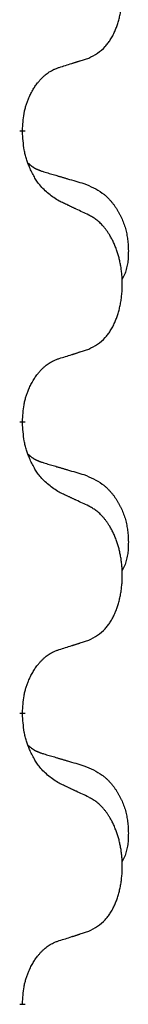
# Model space of a CAD drawing. Units: millimetres. Extents: x -933 to 1672, y -54 to 721.
# Drawn here: x -525 to -524, y 504 to 514 of the extents above; entities that cross this region are included whole.
import ezdxf

# ---------------------------------------------------------------- set-up
doc = ezdxf.new("R2010")
doc.units = ezdxf.units.MM
doc.linetypes.add('SLD_Durchgehend', pattern=[0, 0, 0])

# ---------------------------------------------------------------- blocks, each defined once
blk = doc.blocks.new('HL50WU-0-210', base_point=(369.402, 333.312))
at = {"color": 7, "linetype": 'SLD_Durchgehend', "const_width": 0.0625}
for points in [[(-524.903, 513.092), (-524.903, 513.077)], [(-524.903, 509.917), (-524.903, 509.902)], [(-524.903, 506.742), (-524.903, 506.727)], [(-524.903, 503.567), (-524.903, 503.552)]]:
    blk.add_lwpolyline(points, dxfattribs=at)
at = {"color": 7, "linetype": 'SLD_Durchgehend'}
for points, knots in [([(-524.179, 513.881), (-524.146, 513.898), (-524.081, 513.932), (-524.017, 513.984), (-523.983, 514.024), (-523.969, 514.042), (-523.956, 514.06), (-523.943, 514.08), (-523.93, 514.101), (-523.917, 514.124), (-523.906, 514.147), (-523.895, 514.17), (-523.886, 514.192), (-523.877, 514.214), (-523.869, 514.236), (-523.861, 514.259), (-523.854, 514.283), (-523.847, 514.307), (-523.841, 514.332), (-523.835, 514.357), (-523.83, 514.383), (-523.826, 514.41), (-523.822, 514.436), (-523.819, 514.463), (-523.816, 514.491), (-523.814, 514.518), (-523.813, 514.546), (-523.812, 514.573), (-523.812, 514.599), (-523.812, 514.624), (-523.813, 514.649), (-523.815, 514.674), (-523.817, 514.699), (-523.82, 514.723), (-523.823, 514.748), (-523.826, 514.772), (-523.83, 514.796), (-523.835, 514.82), (-523.84, 514.843), (-523.845, 514.866), (-523.851, 514.889), (-523.857, 514.911), (-523.864, 514.933), (-523.871, 514.955), (-523.88, 514.977), (-523.888, 515), (-523.898, 515.022), (-523.907, 515.044), (-523.917, 515.065), (-523.927, 515.084), (-523.938, 515.104), (-523.951, 515.126), (-523.966, 515.15), (-523.983, 515.175), (-524.002, 515.199), (-524.021, 515.222), (-524.04, 515.243), (-524.059, 515.262), (-524.079, 515.28), (-524.106, 515.3), (-524.139, 515.322), (-524.166, 515.336), (-524.179, 515.344)], [0, 0, 0, 0, 0.11048, 0.22096, 0.2438, 0.266649, 0.289537, 0.312423, 0.338182, 0.363942, 0.389684, 0.415425, 0.43907, 0.462713, 0.48636, 0.510006, 0.535335, 0.560664, 0.585992, 0.611321, 0.638238, 0.665155, 0.692074, 0.718994, 0.746736, 0.774479, 0.802219, 0.829959, 0.855068, 0.880178, 0.905288, 0.930398, 0.955063, 0.979727, 1.004391, 1.029055, 1.05317, 1.077286, 1.101401, 1.125516, 1.148415, 1.171313, 1.194212, 1.217111, 1.241338, 1.265564, 1.289789, 1.314014, 1.33646, 1.358905, 1.381354, 1.403803, 1.434509, 1.465215, 1.495942, 1.526667, 1.553727, 1.58079, 1.607802, 1.634803, 1.680601, 1.726399, 1.726399, 1.726399, 1.726399]), ([(-524.502, 513.779), (-524.479, 513.786), (-524.433, 513.8), (-524.383, 513.816), (-524.352, 513.826), (-524.341, 513.829), (-524.329, 513.833), (-524.317, 513.837), (-524.306, 513.84), (-524.294, 513.844), (-524.283, 513.848), (-524.26, 513.855), (-524.225, 513.866), (-524.194, 513.876), (-524.179, 513.881)], [0, 0, 0, 0, 0.072467, 0.1449339, 0.1570396, 0.1691453, 0.181251, 0.1933566, 0.2054742, 0.2175917, 0.2297093, 0.2418268, 0.2903502, 0.3388736, 0.3388736, 0.3388736, 0.3388736]), ([(-524.903, 513.092), (-524.901, 513.122), (-524.898, 513.184), (-524.89, 513.252), (-524.882, 513.296), (-524.877, 513.317), (-524.871, 513.338), (-524.866, 513.359), (-524.859, 513.378), (-524.853, 513.398), (-524.846, 513.417), (-524.838, 513.437), (-524.828, 513.46), (-524.817, 513.484), (-524.805, 513.507), (-524.792, 513.529), (-524.78, 513.551), (-524.767, 513.571), (-524.753, 513.59), (-524.737, 513.611), (-524.719, 513.633), (-524.699, 513.656), (-524.677, 513.677), (-524.655, 513.696), (-524.633, 513.714), (-524.611, 513.729), (-524.587, 513.743), (-524.562, 513.756), (-524.533, 513.768), (-524.512, 513.776), (-524.502, 513.779)], [0, 0, 0, 0, 0.0921911, 0.1843821, 0.20591, 0.2274409, 0.2489766, 0.2705115, 0.2907895, 0.3110675, 0.3313472, 0.3516275, 0.3780441, 0.4044611, 0.4308749, 0.4572883, 0.4811357, 0.5049824, 0.5288358, 0.5526907, 0.5831984, 0.6137075, 0.6442319, 0.6747535, 0.7017613, 0.7287719, 0.7557302, 0.7826753, 0.8155538, 0.8484323, 0.8484323, 0.8484323, 0.8484323]), ([(-524.502, 512.32), (-524.541, 512.345), (-524.618, 512.396), (-524.692, 512.467), (-524.73, 512.517), (-524.746, 512.539), (-524.76, 512.561), (-524.774, 512.585), (-524.788, 512.61), (-524.801, 512.636), (-524.814, 512.663), (-524.825, 512.689), (-524.835, 512.712), (-524.844, 512.735), (-524.852, 512.757), (-524.859, 512.781), (-524.866, 512.805), (-524.873, 512.829), (-524.879, 512.854), (-524.888, 512.903), (-524.897, 512.978), (-524.901, 513.044), (-524.903, 513.077)], [0, 0, 0, 0, 0.1384339, 0.2768679, 0.3033597, 0.3298585, 0.3563872, 0.3829147, 0.4124908, 0.4420671, 0.4716312, 0.5011954, 0.5251621, 0.5491281, 0.5730953, 0.5970624, 0.6225046, 0.647948, 0.6733839, 0.6988157, 0.7982768, 0.8977379, 0.8977379, 0.8977379, 0.8977379]), ([(-524.839, 512.734), (-524.839, 512.734), (-524.838, 512.733), (-524.835, 512.73), (-524.831, 512.726), (-524.825, 512.72), (-524.819, 512.715), (-524.813, 512.71), (-524.807, 512.705), (-524.8, 512.7), (-524.794, 512.696), (-524.787, 512.691), (-524.781, 512.687), (-524.774, 512.683), (-524.767, 512.679), (-524.76, 512.676), (-524.753, 512.672), (-524.746, 512.669), (-524.739, 512.666), (-524.731, 512.663), (-524.724, 512.66), (-524.717, 512.657), (-524.709, 512.654), (-524.694, 512.649), (-524.671, 512.641), (-524.651, 512.635), (-524.641, 512.632)], [0, 0, 0, 0, 0.001845, 0.0036901, 0.0117985, 0.0199078, 0.0280202, 0.0361323, 0.0440497, 0.0519672, 0.0598837, 0.0678001, 0.0756537, 0.0835073, 0.0913611, 0.0992148, 0.1070839, 0.114953, 0.1228221, 0.1306911, 0.1386101, 0.1465292, 0.1544482, 0.1623671, 0.1943097, 0.2262522, 0.2262522, 0.2262522, 0.2262522]), ([(-524.641, 512.632), (-524.622, 512.626), (-524.583, 512.615), (-524.54, 512.603), (-524.512, 512.594), (-524.497, 512.59), (-524.483, 512.586), (-524.469, 512.582), (-524.454, 512.577), (-524.44, 512.573), (-524.426, 512.569), (-524.386, 512.557), (-524.321, 512.538), (-524.261, 512.52), (-524.231, 512.512)], [0, 0, 0, 0, 0.0597754, 0.1195507, 0.1344951, 0.1494396, 0.164384, 0.1793284, 0.1942733, 0.2092182, 0.2241631, 0.239108, 0.3332541, 0.4274002, 0.4274002, 0.4274002, 0.4274002]), ([(-524.231, 512.512), (-524.196, 512.497), (-524.127, 512.468), (-524.053, 512.426), (-524.008, 512.391), (-523.986, 512.372), (-523.965, 512.351), (-523.945, 512.33), (-523.925, 512.307), (-523.906, 512.283), (-523.888, 512.258), (-523.872, 512.232), (-523.856, 512.206), (-523.841, 512.18), (-523.827, 512.152), (-523.814, 512.124), (-523.803, 512.096), (-523.792, 512.067), (-523.782, 512.037), (-523.774, 512.007), (-523.767, 511.977), (-523.761, 511.947), (-523.756, 511.917), (-523.752, 511.886), (-523.749, 511.855), (-523.747, 511.824), (-523.746, 511.792), (-523.746, 511.761), (-523.747, 511.73), (-523.748, 511.698), (-523.751, 511.667), (-523.755, 511.636), (-523.761, 511.606), (-523.768, 511.576), (-523.777, 511.547), (-523.788, 511.518), (-523.801, 511.489), (-523.811, 511.47), (-523.817, 511.461)], [0, 0, 0, 0, 0.11248, 0.224961, 0.254186, 0.283426, 0.31271, 0.341991, 0.372448, 0.402906, 0.433349, 0.463793, 0.494366, 0.524938, 0.555513, 0.586088, 0.617098, 0.648109, 0.679115, 0.710121, 0.740923, 0.771725, 0.802531, 0.833337, 0.864673, 0.896008, 0.927346, 0.958685, 0.99012, 1.021553, 1.05301, 1.084467, 1.114994, 1.145525, 1.175982, 1.206419, 1.238567, 1.270714, 1.270714, 1.270714, 1.270714]), ([(-524.179, 512.169), (-524.202, 512.18), (-524.247, 512.201), (-524.297, 512.224), (-524.327, 512.238), (-524.339, 512.244), (-524.35, 512.249), (-524.362, 512.255), (-524.374, 512.26), (-524.385, 512.266), (-524.397, 512.271), (-524.42, 512.282), (-524.455, 512.298), (-524.487, 512.313), (-524.502, 512.32)], [0, 0, 0, 0, 0.0753711, 0.1507421, 0.1636224, 0.1765026, 0.1893829, 0.2022632, 0.215138, 0.2280128, 0.2408877, 0.2537625, 0.3052361, 0.3567097, 0.3567097, 0.3567097, 0.3567097]), ([(-524.179, 510.706), (-524.146, 510.723), (-524.081, 510.757), (-524.017, 510.809), (-523.983, 510.849), (-523.969, 510.867), (-523.956, 510.885), (-523.943, 510.905), (-523.93, 510.926), (-523.917, 510.949), (-523.906, 510.972), (-523.895, 510.995), (-523.886, 511.017), (-523.877, 511.039), (-523.869, 511.061), (-523.861, 511.084), (-523.854, 511.108), (-523.847, 511.132), (-523.841, 511.157), (-523.835, 511.182), (-523.83, 511.208), (-523.826, 511.235), (-523.822, 511.261), (-523.819, 511.288), (-523.816, 511.316), (-523.814, 511.343), (-523.813, 511.371), (-523.812, 511.398), (-523.812, 511.424), (-523.812, 511.449), (-523.813, 511.474), (-523.815, 511.499), (-523.817, 511.524), (-523.82, 511.548), (-523.823, 511.573), (-523.826, 511.597), (-523.83, 511.621), (-523.835, 511.645), (-523.84, 511.668), (-523.845, 511.691), (-523.851, 511.714), (-523.857, 511.736), (-523.864, 511.758), (-523.871, 511.78), (-523.88, 511.802), (-523.888, 511.825), (-523.898, 511.847), (-523.907, 511.869), (-523.917, 511.89), (-523.927, 511.909), (-523.938, 511.929), (-523.951, 511.951), (-523.966, 511.975), (-523.983, 512), (-524.002, 512.024), (-524.021, 512.047), (-524.04, 512.068), (-524.059, 512.087), (-524.079, 512.105), (-524.106, 512.125), (-524.139, 512.147), (-524.166, 512.161), (-524.179, 512.169)], [0, 0, 0, 0, 0.11048, 0.22096, 0.2438, 0.266649, 0.289537, 0.312423, 0.338182, 0.363942, 0.389684, 0.415425, 0.43907, 0.462713, 0.48636, 0.510006, 0.535335, 0.560664, 0.585992, 0.611321, 0.638238, 0.665155, 0.692074, 0.718994, 0.746736, 0.774479, 0.802219, 0.829959, 0.855068, 0.880178, 0.905288, 0.930398, 0.955063, 0.979727, 1.004391, 1.029055, 1.05317, 1.077286, 1.101401, 1.125516, 1.148415, 1.171313, 1.194212, 1.217111, 1.241338, 1.265564, 1.289789, 1.314014, 1.33646, 1.358905, 1.381354, 1.403803, 1.434509, 1.465215, 1.495942, 1.526667, 1.553727, 1.58079, 1.607802, 1.634803, 1.680601, 1.726399, 1.726399, 1.726399, 1.726399]), ([(-524.502, 510.604), (-524.479, 510.611), (-524.433, 510.625), (-524.383, 510.641), (-524.352, 510.651), (-524.341, 510.654), (-524.329, 510.658), (-524.317, 510.662), (-524.306, 510.665), (-524.294, 510.669), (-524.283, 510.673), (-524.26, 510.68), (-524.225, 510.691), (-524.194, 510.701), (-524.179, 510.706)], [0, 0, 0, 0, 0.072467, 0.1449339, 0.1570396, 0.1691453, 0.181251, 0.1933566, 0.2054742, 0.2175917, 0.2297093, 0.2418268, 0.2903502, 0.3388736, 0.3388736, 0.3388736, 0.3388736]), ([(-524.903, 509.917), (-524.901, 509.947), (-524.898, 510.009), (-524.89, 510.077), (-524.882, 510.121), (-524.877, 510.142), (-524.871, 510.163), (-524.866, 510.184), (-524.859, 510.203), (-524.853, 510.223), (-524.846, 510.242), (-524.838, 510.262), (-524.828, 510.285), (-524.817, 510.309), (-524.805, 510.332), (-524.792, 510.354), (-524.78, 510.376), (-524.767, 510.396), (-524.753, 510.415), (-524.737, 510.436), (-524.719, 510.458), (-524.699, 510.481), (-524.677, 510.502), (-524.655, 510.521), (-524.633, 510.539), (-524.611, 510.554), (-524.587, 510.568), (-524.562, 510.581), (-524.533, 510.593), (-524.512, 510.601), (-524.502, 510.604)], [0, 0, 0, 0, 0.0921911, 0.1843821, 0.20591, 0.2274409, 0.2489766, 0.2705115, 0.2907895, 0.3110675, 0.3313472, 0.3516275, 0.3780441, 0.4044611, 0.4308749, 0.4572883, 0.4811357, 0.5049824, 0.5288358, 0.5526907, 0.5831984, 0.6137075, 0.6442319, 0.6747535, 0.7017613, 0.7287719, 0.7557302, 0.7826753, 0.8155538, 0.8484323, 0.8484323, 0.8484323, 0.8484323]), ([(-524.502, 509.145), (-524.541, 509.17), (-524.618, 509.221), (-524.692, 509.292), (-524.73, 509.342), (-524.746, 509.364), (-524.76, 509.386), (-524.774, 509.41), (-524.788, 509.435), (-524.801, 509.461), (-524.814, 509.488), (-524.825, 509.514), (-524.835, 509.537), (-524.844, 509.56), (-524.852, 509.582), (-524.859, 509.606), (-524.866, 509.63), (-524.873, 509.654), (-524.879, 509.679), (-524.888, 509.728), (-524.897, 509.803), (-524.901, 509.869), (-524.903, 509.902)], [0, 0, 0, 0, 0.1384339, 0.2768679, 0.3033597, 0.3298585, 0.3563872, 0.3829147, 0.4124908, 0.4420671, 0.4716312, 0.5011954, 0.5251621, 0.5491281, 0.5730953, 0.5970624, 0.6225046, 0.647948, 0.6733839, 0.6988157, 0.7982768, 0.8977379, 0.8977379, 0.8977379, 0.8977379]), ([(-524.839, 509.559), (-524.839, 509.559), (-524.838, 509.558), (-524.835, 509.555), (-524.831, 509.551), (-524.825, 509.545), (-524.819, 509.54), (-524.813, 509.535), (-524.807, 509.53), (-524.8, 509.525), (-524.794, 509.521), (-524.787, 509.516), (-524.781, 509.512), (-524.774, 509.508), (-524.767, 509.504), (-524.76, 509.501), (-524.753, 509.497), (-524.746, 509.494), (-524.739, 509.491), (-524.731, 509.488), (-524.724, 509.485), (-524.717, 509.482), (-524.709, 509.479), (-524.694, 509.474), (-524.671, 509.466), (-524.651, 509.46), (-524.641, 509.457)], [0, 0, 0, 0, 0.001845, 0.0036901, 0.0117985, 0.0199078, 0.0280202, 0.0361323, 0.0440497, 0.0519672, 0.0598837, 0.0678001, 0.0756537, 0.0835073, 0.0913611, 0.0992148, 0.1070839, 0.114953, 0.1228221, 0.1306911, 0.1386101, 0.1465292, 0.1544482, 0.1623671, 0.1943097, 0.2262522, 0.2262522, 0.2262522, 0.2262522]), ([(-524.641, 509.457), (-524.622, 509.451), (-524.583, 509.44), (-524.54, 509.428), (-524.512, 509.419), (-524.497, 509.415), (-524.483, 509.411), (-524.469, 509.407), (-524.454, 509.402), (-524.44, 509.398), (-524.426, 509.394), (-524.386, 509.382), (-524.321, 509.363), (-524.261, 509.345), (-524.231, 509.337)], [0, 0, 0, 0, 0.0597754, 0.1195507, 0.1344951, 0.1494396, 0.164384, 0.1793284, 0.1942733, 0.2092182, 0.2241631, 0.239108, 0.3332541, 0.4274002, 0.4274002, 0.4274002, 0.4274002]), ([(-524.231, 509.337), (-524.196, 509.322), (-524.127, 509.293), (-524.053, 509.251), (-524.008, 509.216), (-523.986, 509.197), (-523.965, 509.176), (-523.945, 509.155), (-523.925, 509.132), (-523.906, 509.108), (-523.888, 509.083), (-523.872, 509.057), (-523.856, 509.031), (-523.841, 509.005), (-523.827, 508.977), (-523.814, 508.949), (-523.803, 508.921), (-523.792, 508.892), (-523.782, 508.862), (-523.774, 508.832), (-523.767, 508.802), (-523.761, 508.772), (-523.756, 508.742), (-523.752, 508.711), (-523.749, 508.68), (-523.747, 508.649), (-523.746, 508.617), (-523.746, 508.586), (-523.747, 508.555), (-523.748, 508.523), (-523.751, 508.492), (-523.755, 508.461), (-523.761, 508.431), (-523.768, 508.401), (-523.777, 508.372), (-523.788, 508.343), (-523.801, 508.314), (-523.811, 508.295), (-523.817, 508.286)], [0, 0, 0, 0, 0.11248, 0.224961, 0.254186, 0.283426, 0.31271, 0.341991, 0.372448, 0.402906, 0.433349, 0.463793, 0.494366, 0.524938, 0.555513, 0.586088, 0.617098, 0.648109, 0.679115, 0.710121, 0.740923, 0.771725, 0.802531, 0.833337, 0.864673, 0.896008, 0.927346, 0.958685, 0.99012, 1.021553, 1.05301, 1.084467, 1.114994, 1.145525, 1.175982, 1.206419, 1.238567, 1.270714, 1.270714, 1.270714, 1.270714]), ([(-524.179, 508.994), (-524.202, 509.005), (-524.247, 509.026), (-524.297, 509.049), (-524.327, 509.063), (-524.339, 509.069), (-524.35, 509.074), (-524.362, 509.08), (-524.374, 509.085), (-524.385, 509.091), (-524.397, 509.096), (-524.42, 509.107), (-524.455, 509.123), (-524.487, 509.138), (-524.502, 509.145)], [0, 0, 0, 0, 0.0753711, 0.1507421, 0.1636224, 0.1765026, 0.1893829, 0.2022632, 0.215138, 0.2280128, 0.2408877, 0.2537625, 0.3052361, 0.3567097, 0.3567097, 0.3567097, 0.3567097]), ([(-524.179, 507.531), (-524.146, 507.548), (-524.081, 507.582), (-524.017, 507.634), (-523.983, 507.674), (-523.969, 507.692), (-523.956, 507.71), (-523.943, 507.73), (-523.93, 507.751), (-523.917, 507.774), (-523.906, 507.797), (-523.895, 507.82), (-523.886, 507.842), (-523.877, 507.864), (-523.869, 507.886), (-523.861, 507.909), (-523.854, 507.933), (-523.847, 507.957), (-523.841, 507.982), (-523.835, 508.007), (-523.83, 508.033), (-523.826, 508.06), (-523.822, 508.086), (-523.819, 508.113), (-523.816, 508.141), (-523.814, 508.168), (-523.813, 508.196), (-523.812, 508.223), (-523.812, 508.249), (-523.812, 508.274), (-523.813, 508.299), (-523.815, 508.324), (-523.817, 508.349), (-523.82, 508.373), (-523.823, 508.398), (-523.826, 508.422), (-523.83, 508.446), (-523.835, 508.47), (-523.84, 508.493), (-523.845, 508.516), (-523.851, 508.539), (-523.857, 508.561), (-523.864, 508.583), (-523.871, 508.605), (-523.88, 508.627), (-523.888, 508.65), (-523.898, 508.672), (-523.907, 508.694), (-523.917, 508.715), (-523.927, 508.734), (-523.938, 508.754), (-523.951, 508.776), (-523.966, 508.8), (-523.983, 508.825), (-524.002, 508.849), (-524.021, 508.872), (-524.04, 508.893), (-524.059, 508.912), (-524.079, 508.93), (-524.106, 508.95), (-524.139, 508.972), (-524.166, 508.986), (-524.179, 508.994)], [0, 0, 0, 0, 0.11048, 0.22096, 0.2438, 0.266649, 0.289537, 0.312423, 0.338182, 0.363942, 0.389684, 0.415425, 0.43907, 0.462713, 0.48636, 0.510006, 0.535335, 0.560664, 0.585992, 0.611321, 0.638238, 0.665155, 0.692074, 0.718994, 0.746736, 0.774479, 0.802219, 0.829959, 0.855068, 0.880178, 0.905288, 0.930398, 0.955063, 0.979727, 1.004391, 1.029055, 1.05317, 1.077286, 1.101401, 1.125516, 1.148415, 1.171313, 1.194212, 1.217111, 1.241338, 1.265564, 1.289789, 1.314014, 1.33646, 1.358905, 1.381354, 1.403803, 1.434509, 1.465215, 1.495942, 1.526667, 1.553727, 1.58079, 1.607802, 1.634803, 1.680601, 1.726399, 1.726399, 1.726399, 1.726399]), ([(-524.502, 507.429), (-524.479, 507.436), (-524.433, 507.45), (-524.383, 507.466), (-524.352, 507.476), (-524.341, 507.479), (-524.329, 507.483), (-524.317, 507.487), (-524.306, 507.49), (-524.294, 507.494), (-524.283, 507.498), (-524.26, 507.505), (-524.225, 507.516), (-524.194, 507.526), (-524.179, 507.531)], [0, 0, 0, 0, 0.072467, 0.1449339, 0.1570396, 0.1691453, 0.181251, 0.1933566, 0.2054742, 0.2175917, 0.2297093, 0.2418268, 0.2903502, 0.3388736, 0.3388736, 0.3388736, 0.3388736]), ([(-524.903, 506.742), (-524.901, 506.772), (-524.898, 506.834), (-524.89, 506.902), (-524.882, 506.946), (-524.877, 506.967), (-524.871, 506.988), (-524.866, 507.009), (-524.859, 507.028), (-524.853, 507.048), (-524.846, 507.067), (-524.838, 507.087), (-524.828, 507.11), (-524.817, 507.134), (-524.805, 507.157), (-524.792, 507.179), (-524.78, 507.201), (-524.767, 507.221), (-524.753, 507.24), (-524.737, 507.261), (-524.719, 507.283), (-524.699, 507.306), (-524.677, 507.327), (-524.655, 507.346), (-524.633, 507.364), (-524.611, 507.379), (-524.587, 507.393), (-524.562, 507.406), (-524.533, 507.418), (-524.512, 507.426), (-524.502, 507.429)], [0, 0, 0, 0, 0.0921911, 0.1843821, 0.20591, 0.2274409, 0.2489766, 0.2705115, 0.2907895, 0.3110675, 0.3313472, 0.3516275, 0.3780441, 0.4044611, 0.4308749, 0.4572883, 0.4811357, 0.5049824, 0.5288358, 0.5526907, 0.5831984, 0.6137075, 0.6442319, 0.6747535, 0.7017613, 0.7287719, 0.7557302, 0.7826753, 0.8155538, 0.8484323, 0.8484323, 0.8484323, 0.8484323]), ([(-524.502, 505.97), (-524.541, 505.995), (-524.618, 506.046), (-524.692, 506.117), (-524.73, 506.167), (-524.746, 506.189), (-524.76, 506.211), (-524.774, 506.235), (-524.788, 506.26), (-524.801, 506.286), (-524.814, 506.313), (-524.825, 506.339), (-524.835, 506.362), (-524.844, 506.385), (-524.852, 506.407), (-524.859, 506.431), (-524.866, 506.455), (-524.873, 506.479), (-524.879, 506.504), (-524.888, 506.553), (-524.897, 506.628), (-524.901, 506.694), (-524.903, 506.727)], [0, 0, 0, 0, 0.1384339, 0.2768679, 0.3033597, 0.3298585, 0.3563872, 0.3829147, 0.4124908, 0.4420671, 0.4716312, 0.5011954, 0.5251621, 0.5491281, 0.5730953, 0.5970624, 0.6225046, 0.647948, 0.6733839, 0.6988157, 0.7982768, 0.8977379, 0.8977379, 0.8977379, 0.8977379]), ([(-524.839, 506.384), (-524.839, 506.384), (-524.838, 506.383), (-524.835, 506.38), (-524.831, 506.376), (-524.825, 506.37), (-524.819, 506.365), (-524.813, 506.36), (-524.807, 506.355), (-524.8, 506.35), (-524.794, 506.346), (-524.787, 506.341), (-524.781, 506.337), (-524.774, 506.333), (-524.767, 506.329), (-524.76, 506.326), (-524.753, 506.322), (-524.746, 506.319), (-524.739, 506.316), (-524.731, 506.313), (-524.724, 506.31), (-524.717, 506.307), (-524.709, 506.304), (-524.694, 506.299), (-524.671, 506.291), (-524.651, 506.285), (-524.641, 506.282)], [0, 0, 0, 0, 0.001845, 0.0036901, 0.0117985, 0.0199078, 0.0280202, 0.0361323, 0.0440497, 0.0519672, 0.0598837, 0.0678001, 0.0756537, 0.0835073, 0.0913611, 0.0992148, 0.1070839, 0.114953, 0.1228221, 0.1306911, 0.1386101, 0.1465292, 0.1544482, 0.1623671, 0.1943097, 0.2262522, 0.2262522, 0.2262522, 0.2262522]), ([(-524.641, 506.282), (-524.622, 506.276), (-524.583, 506.265), (-524.54, 506.253), (-524.512, 506.244), (-524.497, 506.24), (-524.483, 506.236), (-524.469, 506.232), (-524.454, 506.227), (-524.44, 506.223), (-524.426, 506.219), (-524.386, 506.207), (-524.321, 506.188), (-524.261, 506.17), (-524.231, 506.162)], [0, 0, 0, 0, 0.0597754, 0.1195507, 0.1344951, 0.1494396, 0.164384, 0.1793284, 0.1942733, 0.2092182, 0.2241631, 0.239108, 0.3332541, 0.4274002, 0.4274002, 0.4274002, 0.4274002]), ([(-524.231, 506.162), (-524.196, 506.147), (-524.127, 506.118), (-524.053, 506.076), (-524.008, 506.041), (-523.986, 506.022), (-523.965, 506.001), (-523.945, 505.98), (-523.925, 505.957), (-523.906, 505.933), (-523.888, 505.908), (-523.872, 505.882), (-523.856, 505.856), (-523.841, 505.83), (-523.827, 505.802), (-523.814, 505.774), (-523.803, 505.746), (-523.792, 505.717), (-523.782, 505.687), (-523.774, 505.657), (-523.767, 505.627), (-523.761, 505.597), (-523.756, 505.567), (-523.752, 505.536), (-523.749, 505.505), (-523.747, 505.474), (-523.746, 505.442), (-523.746, 505.411), (-523.747, 505.38), (-523.748, 505.348), (-523.751, 505.317), (-523.755, 505.286), (-523.761, 505.256), (-523.768, 505.226), (-523.777, 505.197), (-523.788, 505.168), (-523.801, 505.139), (-523.811, 505.12), (-523.817, 505.111)], [0, 0, 0, 0, 0.11248, 0.224961, 0.254186, 0.283426, 0.31271, 0.341991, 0.372448, 0.402906, 0.433349, 0.463793, 0.494366, 0.524938, 0.555513, 0.586088, 0.617098, 0.648109, 0.679115, 0.710121, 0.740923, 0.771725, 0.802531, 0.833337, 0.864673, 0.896008, 0.927346, 0.958685, 0.99012, 1.021553, 1.05301, 1.084467, 1.114994, 1.145525, 1.175982, 1.206419, 1.238567, 1.270714, 1.270714, 1.270714, 1.270714]), ([(-524.179, 505.819), (-524.202, 505.83), (-524.247, 505.851), (-524.297, 505.874), (-524.327, 505.888), (-524.339, 505.894), (-524.35, 505.899), (-524.362, 505.905), (-524.374, 505.91), (-524.385, 505.916), (-524.397, 505.921), (-524.42, 505.932), (-524.455, 505.948), (-524.487, 505.963), (-524.502, 505.97)], [0, 0, 0, 0, 0.0753711, 0.1507421, 0.1636224, 0.1765026, 0.1893829, 0.2022632, 0.215138, 0.2280128, 0.2408877, 0.2537625, 0.3052361, 0.3567097, 0.3567097, 0.3567097, 0.3567097]), ([(-524.179, 504.356), (-524.146, 504.373), (-524.081, 504.407), (-524.017, 504.459), (-523.983, 504.499), (-523.969, 504.517), (-523.956, 504.535), (-523.943, 504.555), (-523.93, 504.576), (-523.917, 504.599), (-523.906, 504.622), (-523.895, 504.645), (-523.886, 504.667), (-523.877, 504.689), (-523.869, 504.711), (-523.861, 504.734), (-523.854, 504.758), (-523.847, 504.782), (-523.841, 504.807), (-523.835, 504.832), (-523.83, 504.858), (-523.826, 504.885), (-523.822, 504.911), (-523.819, 504.938), (-523.816, 504.966), (-523.814, 504.993), (-523.813, 505.021), (-523.812, 505.048), (-523.812, 505.074), (-523.812, 505.099), (-523.813, 505.124), (-523.815, 505.149), (-523.817, 505.174), (-523.82, 505.198), (-523.823, 505.223), (-523.826, 505.247), (-523.83, 505.271), (-523.835, 505.295), (-523.84, 505.318), (-523.845, 505.341), (-523.851, 505.364), (-523.857, 505.386), (-523.864, 505.408), (-523.871, 505.43), (-523.88, 505.452), (-523.888, 505.475), (-523.898, 505.497), (-523.907, 505.519), (-523.917, 505.54), (-523.927, 505.559), (-523.938, 505.579), (-523.951, 505.601), (-523.966, 505.625), (-523.983, 505.65), (-524.002, 505.674), (-524.021, 505.697), (-524.04, 505.718), (-524.059, 505.737), (-524.079, 505.755), (-524.106, 505.775), (-524.139, 505.797), (-524.166, 505.811), (-524.179, 505.819)], [0, 0, 0, 0, 0.11048, 0.22096, 0.2438, 0.266649, 0.289537, 0.312423, 0.338182, 0.363942, 0.389684, 0.415425, 0.43907, 0.462713, 0.48636, 0.510006, 0.535335, 0.560664, 0.585992, 0.611321, 0.638238, 0.665155, 0.692074, 0.718994, 0.746736, 0.774479, 0.802219, 0.829959, 0.855068, 0.880178, 0.905288, 0.930398, 0.955063, 0.979727, 1.004391, 1.029055, 1.05317, 1.077286, 1.101401, 1.125516, 1.148415, 1.171313, 1.194212, 1.217111, 1.241338, 1.265564, 1.289789, 1.314014, 1.33646, 1.358905, 1.381354, 1.403803, 1.434509, 1.465215, 1.495942, 1.526667, 1.553727, 1.58079, 1.607802, 1.634803, 1.680601, 1.726399, 1.726399, 1.726399, 1.726399]), ([(-524.502, 504.254), (-524.479, 504.261), (-524.433, 504.275), (-524.383, 504.291), (-524.352, 504.301), (-524.341, 504.304), (-524.329, 504.308), (-524.317, 504.312), (-524.306, 504.315), (-524.294, 504.319), (-524.283, 504.323), (-524.26, 504.33), (-524.225, 504.341), (-524.194, 504.351), (-524.179, 504.356)], [0, 0, 0, 0, 0.072467, 0.1449339, 0.1570396, 0.1691453, 0.181251, 0.1933566, 0.2054742, 0.2175917, 0.2297093, 0.2418268, 0.2903502, 0.3388736, 0.3388736, 0.3388736, 0.3388736]), ([(-524.903, 503.567), (-524.901, 503.597), (-524.898, 503.659), (-524.89, 503.727), (-524.882, 503.771), (-524.877, 503.792), (-524.871, 503.813), (-524.866, 503.834), (-524.859, 503.853), (-524.853, 503.873), (-524.846, 503.892), (-524.838, 503.912), (-524.828, 503.935), (-524.817, 503.959), (-524.805, 503.982), (-524.792, 504.004), (-524.78, 504.026), (-524.767, 504.046), (-524.753, 504.065), (-524.737, 504.086), (-524.719, 504.108), (-524.699, 504.131), (-524.677, 504.152), (-524.655, 504.171), (-524.633, 504.189), (-524.611, 504.204), (-524.587, 504.218), (-524.562, 504.231), (-524.533, 504.243), (-524.512, 504.251), (-524.502, 504.254)], [0, 0, 0, 0, 0.0921911, 0.1843821, 0.20591, 0.2274409, 0.2489766, 0.2705115, 0.2907895, 0.3110675, 0.3313472, 0.3516275, 0.3780441, 0.4044611, 0.4308749, 0.4572883, 0.4811357, 0.5049824, 0.5288358, 0.5526907, 0.5831984, 0.6137075, 0.6442319, 0.6747535, 0.7017613, 0.7287719, 0.7557302, 0.7826753, 0.8155538, 0.8484323, 0.8484323, 0.8484323, 0.8484323])]:
    blk.add_open_spline(points, degree=3, knots=knots, dxfattribs=at)

msp = doc.modelspace()

# ---------------------------------------------------------------- block references
msp.add_blockref('HL50WU-0-210', (369.402, 333.312))

doc.saveas('drawing.dxf')
